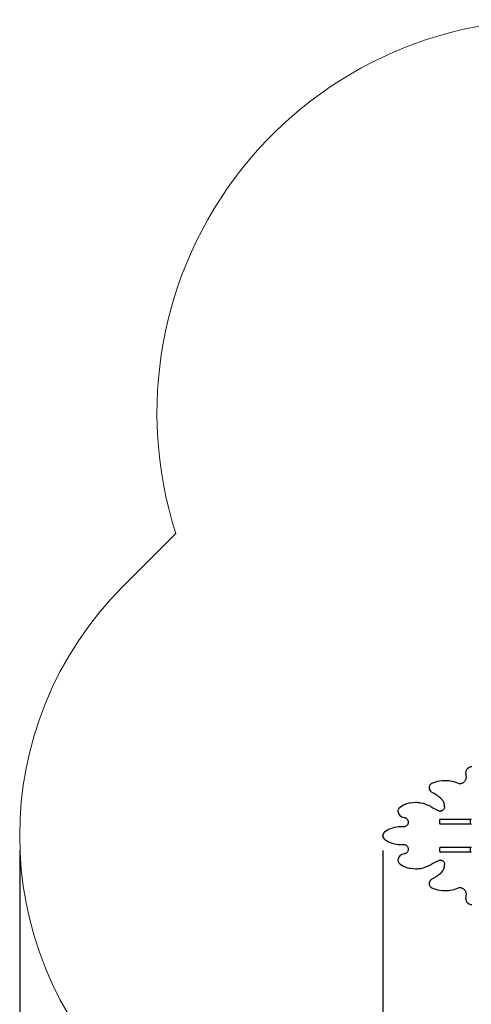
# Paper-space layout 'Основные габаритные размеры' of a CAD drawing. Units: millimetres. Extents: x 4.16 to 12.25, y 2.15 to 10.14.
# Drawn here: x 4.16 to 6.08, y 4.82 to 9.01 of the extents above; entities that cross this region are included whole.
import ezdxf

# ---------------------------------------------------------------- set-up
doc = ezdxf.new("R2010")
doc.units = ezdxf.units.MM
doc.header["$LTSCALE"] = 70
doc.header["$PDSIZE"] = -1
doc.linetypes.add('SLD-Сплошная', pattern=[0])
doc.layers.add('ПРИМЕЧАНИЯ', color=7, linetype='SLD-Сплошная')
doc.styles.add('SLDTEXTSTYLE1', font='isocpeui_0.ttf')
doc.dimstyles.new('SLDDIMSTYLE3', dxfattribs={"dimtxt": 0.21, "dimasz": 0.21, "dimexe": 0, "dimexo": 0.0625, "dimgap": 0.0525, "dimtad": 2, "dimrnd": 1e-09, "dimzin": 12, "dimdsep": 46, "dimtxsty": 'SLDTEXTSTYLE1', "dimsah": 1, "dimcen": 0.09, "dimadec": 0, "dimazin": 3, "dimtfac": 1, "dimtdec": 3, "dimtofl": 0, "dimtmove": 0, "dimatfit": 3, "dimfxl": 1, "dimfrac": 2, "dimtolj": 1, "dimtzin": 12, "dimarcsym": 0})

# ---------------------------------------------------------------- blocks, each defined once
blk = doc.blocks.new('_D_5')
at = {"layer": 'Defpoints', "color": 0, "transparency": 16777216}
for p in [(9.5259, 8.5147), (5.7056, 5.5333), (9.5259, 2.901)]:
    blk.add_point(p, dxfattribs=at)
at = {"layer": 'ПРИМЕЧАНИЯ', "color": 0, "lineweight": -2, "transparency": 16777216}
for p, q in [((9.5259, 8.4522), (9.5259, 2.901)), ((5.7056, 5.4708), (5.7056, 2.901)), ((5.9156, 2.901), (9.3159, 2.901))]:
    blk.add_line(p, q, dxfattribs=at)
at = {"layer": 'ПРИМЕЧАНИЯ', "color": 0, "transparency": 16777216}
for points in [[(5.9156, 2.936), (5.9156, 2.866), (5.7056, 2.901)], [(9.3159, 2.936), (9.3159, 2.866), (9.5259, 2.901)]]:
    blk.add_solid(points, dxfattribs=at)
at = {"layer": 'ПРИМЕЧАНИЯ', "color": 0, "transparency": 16777216, "insert": (7.6158, 2.8485), "char_height": 0.21, "attachment_point": 2, "style": 'SLDTEXTSTYLE1'}
blk.add_mtext('\\A1;3.82м', dxfattribs=at)
blk = doc.blocks.new('_D_8')
at = {"layer": 'Defpoints', "color": 0, "transparency": 16777216}
for p in [(11.0265, 7.1231), (4.1587, 5.5333), (4.1587, 2.4736)]:
    blk.add_point(p, dxfattribs=at)
at = {"layer": 'ПРИМЕЧАНИЯ', "color": 0, "lineweight": -2, "transparency": 16777216}
for p, q in [((11.0265, 7.0606), (11.0265, 2.4736)), ((4.1587, 5.4708), (4.1587, 2.4736)), ((10.8165, 2.4736), (4.3687, 2.4736))]:
    blk.add_line(p, q, dxfattribs=at)
at = {"layer": 'ПРИМЕЧАНИЯ', "color": 0, "transparency": 16777216}
for points in [[(4.3687, 2.5086), (4.3687, 2.4386), (4.1587, 2.4736)], [(10.8165, 2.5086), (10.8165, 2.4386), (11.0265, 2.4736)]]:
    blk.add_solid(points, dxfattribs=at)
at = {"layer": 'ПРИМЕЧАНИЯ', "color": 0, "lineweight": 18, "transparency": 16777216, "insert": (7.5926, 2.4211), "char_height": 0.21, "attachment_point": 2, "style": 'SLDTEXTSTYLE1'}
blk.add_mtext('\\A1;6.87м', dxfattribs=at)

psp = doc.layouts.new('Основные габаритные размеры')

# ---------------------------------------------------------------- linework, layer by layer
at = {"color": 7, "linetype": 'SLD-Сплошная', "lineweight": 25}
for p, q in [((5.9717, 5.7672), (5.97, 5.7672)), ((6.0333, 5.7542), (6.0335, 5.7542)), ((5.8464, 5.6741), (5.8448, 5.6741)), ((5.9506, 5.6376), (5.951, 5.6376)), ((5.947, 5.5983), (5.947, 5.5873)), ((5.952, 5.6033), (5.955, 5.6033)), ((5.955, 5.5823), (5.952, 5.5823)), ((5.955, 5.6033), (6.0634, 5.6033)), ((6.0634, 5.5823), (5.955, 5.5823)), ((6.0634, 5.6033), (6.0828, 5.6033)), ((6.0828, 5.5823), (6.0634, 5.5823)), ((6.0778, 5.5983), (6.0778, 5.5873)), ((5.7847, 5.5715), (5.783, 5.5715)), ((5.7949, 5.5709), (5.7952, 5.5709)), ((5.783, 5.4951), (5.7847, 5.4951)), ((5.7952, 5.4957), (5.7949, 5.4957)), ((5.947, 5.4793), (5.947, 5.4683)), ((5.952, 5.4843), (5.955, 5.4843)), ((5.955, 5.4633), (5.952, 5.4633)), ((5.955, 5.4843), (6.0634, 5.4843)), ((6.0634, 5.4633), (5.955, 5.4633)), ((6.0634, 5.4843), (6.0828, 5.4843)), ((6.0828, 5.4633), (6.0634, 5.4633)), ((6.0778, 5.4793), (6.0778, 5.4683)), ((5.951, 5.429), (5.9506, 5.429)), ((5.8448, 5.3925), (5.8464, 5.3925)), ((5.97, 5.2994), (5.9717, 5.2994))]:
    psp.add_line(p, q, dxfattribs=at)
at = {"color": 7, "linetype": 'SLD-Сплошная', "lineweight": 25, "flags": 128}
for points in [[(6.0595, 5.7913), (6.0598, 5.79), (6.0603, 5.7873), (6.0605, 5.7846), (6.0605, 5.7818), (6.0602, 5.7791), (6.0597, 5.7764), (6.059, 5.7738), (6.0581, 5.7712), (6.0569, 5.7688), (6.0555, 5.7665), (6.0539, 5.7643), (6.0522, 5.7623), (6.0503, 5.7605), (6.0482, 5.7589), (6.046, 5.7575), (6.0437, 5.7564), (6.0412, 5.7555), (6.0388, 5.7548), (6.0362, 5.7544), (6.0336, 5.7542), (6.0335, 5.7542)], [(6.0851, 5.8267), (6.0839, 5.8267), (6.0813, 5.8265), (6.0788, 5.8259), (6.0764, 5.8252), (6.074, 5.8242), (6.0717, 5.8229), (6.0695, 5.8215), (6.0675, 5.8198), (6.0657, 5.8179), (6.064, 5.8158), (6.0625, 5.8136), (6.0613, 5.8113), (6.0603, 5.8088), (6.0595, 5.8062), (6.0589, 5.8036), (6.0586, 5.8009), (6.0585, 5.7982), (6.0587, 5.7955), (6.0591, 5.7928), (6.0595, 5.7913)], [(5.9691, 5.6558), (5.969, 5.6547), (5.9686, 5.6525), (5.9679, 5.6504), (5.9671, 5.6483), (5.966, 5.6464), (5.9647, 5.6446), (5.9633, 5.6429), (5.9616, 5.6415), (5.9599, 5.6403), (5.958, 5.6392), (5.956, 5.6385), (5.954, 5.6379), (5.9519, 5.6376), (5.951, 5.6376)], [(5.7965, 5.6108), (5.7975, 5.6107), (5.7996, 5.6103), (5.8016, 5.6097), (5.8036, 5.6088), (5.8054, 5.6076), (5.8071, 5.6063), (5.8086, 5.6047), (5.81, 5.603), (5.8112, 5.6011), (5.8122, 5.5991), (5.8129, 5.5969), (5.8134, 5.5947), (5.8137, 5.5925), (5.8138, 5.5902), (5.8136, 5.588), (5.8132, 5.5857), (5.8125, 5.5836), (5.8116, 5.5815), (5.8105, 5.5796), (5.8093, 5.5778), (5.8078, 5.5762), (5.8062, 5.5748), (5.8044, 5.5735), (5.8025, 5.5725), (5.8005, 5.5717), (5.7985, 5.5712), (5.7964, 5.5709), (5.7949, 5.5709)], [(5.7952, 5.571), (5.7891, 5.5714), (5.7847, 5.5715)], [(5.7847, 5.4951), (5.7891, 5.4952), (5.7952, 5.4956)], [(5.7949, 5.4956), (5.7967, 5.4956), (5.7988, 5.4953), (5.8009, 5.4947), (5.8028, 5.4939), (5.8047, 5.4928), (5.8065, 5.4915), (5.8081, 5.4901), (5.8095, 5.4884), (5.8108, 5.4866), (5.8118, 5.4846), (5.8127, 5.4825), (5.8133, 5.4803), (5.8136, 5.4781), (5.8138, 5.4758), (5.8137, 5.4736), (5.8133, 5.4713), (5.8128, 5.4691), (5.812, 5.4671), (5.811, 5.4651), (5.8097, 5.4632), (5.8083, 5.4615), (5.8068, 5.46), (5.8051, 5.4587), (5.8032, 5.4576), (5.8013, 5.4568), (5.7992, 5.4561), (5.7972, 5.4558), (5.7965, 5.4557)], [(5.951, 5.429), (5.9527, 5.4288), (5.9548, 5.4285), (5.9569, 5.4278), (5.9588, 5.4269), (5.9607, 5.4258), (5.9624, 5.4244), (5.9639, 5.4229), (5.9653, 5.4212), (5.9665, 5.4193), (5.9675, 5.4173), (5.9683, 5.4152), (5.9688, 5.413), (5.9691, 5.4107)], [(6.0339, 5.3124), (6.0339, 5.3124), (6.0333, 5.3124)], [(6.0339, 5.3123), (6.0345, 5.3123), (6.037, 5.3121), (6.0396, 5.3116), (6.042, 5.3108), (6.0444, 5.3098), (6.0467, 5.3086), (6.0489, 5.3071), (6.0509, 5.3054), (6.0528, 5.3035), (6.0545, 5.3015), (6.056, 5.2993), (6.0573, 5.2969), (6.0584, 5.2944), (6.0593, 5.2918), (6.0599, 5.2892), (6.0603, 5.2865), (6.0605, 5.2837), (6.0604, 5.281), (6.0601, 5.2783), (6.0596, 5.2757), (6.0595, 5.2753)], [(6.0595, 5.2753), (6.0591, 5.2738), (6.0587, 5.2711), (6.0585, 5.2684), (6.0586, 5.2657), (6.0589, 5.263), (6.0594, 5.2604), (6.0602, 5.2578), (6.0613, 5.2553), (6.0625, 5.2529), (6.064, 5.2507), (6.0657, 5.2487), (6.0675, 5.2468), (6.0696, 5.2451), (6.0717, 5.2436), (6.074, 5.2424), (6.0764, 5.2414), (6.0789, 5.2406), (6.0814, 5.2401), (6.084, 5.2398), (6.0849, 5.2398)]]:
    psp.add_lwpolyline(points, dxfattribs=at)
at = {"color": 7, "linetype": 'SLD-Сплошная', "lineweight": 25}
for centre, radius, start, end in [((5.9231, 5.7368), 0.0203, 115.3091, 240.7243), ((5.9696, 5.633), 0.1341, 99.6411, 114.2938), ((5.97, 5.6333), 0.1339, 80.7536, 99.7896), ((5.9717, 5.6333), 0.1339, 80.8186, 89.998), ((5.9733, 5.6379), 0.1291, 66.4811, 81.1881), ((6.0345, 5.778), 0.0238, 246.1582, 266.9551), ((5.7922, 5.4962), 0.2536, 50.114, 61.5125), ((5.8276, 5.5959), 0.0752, 109.9901, 135.2005), ((5.8427, 5.5557), 0.1181, 99.5068, 110.1957), ((5.8448, 5.5491), 0.125, 80.4645, 99.9196), ((5.8464, 5.549), 0.125, 80.326, 89.9968), ((5.8465, 5.5476), 0.1264, 60.0091, 80.4232), ((5.9281, 5.6595), 0.0412, 354.8597, 49.4564), ((5.7844, 5.6388), 0.0143, 135.3945, 186.9179), ((5.7993, 5.6399), 0.0292, 185.6164, 264.5111), ((6.1024, 5.9928), 0.3871, 240.1464, 246.0331), ((5.9521, 5.6547), 0.0172, 245.8413, 266.9266), ((5.952, 5.5983), 0.005, 90, 180), ((5.952, 5.5873), 0.005, 180, 270), ((6.0828, 5.5983), 0.005, 90, 180), ((6.0828, 5.5873), 0.005, 180, 270), ((5.7238, 5.5333), 0.0186, 126.9703, 233.0297), ((5.7836, 5.4522), 0.1193, 99.6908, 126.4927), ((5.783, 5.4554), 0.116, 84.7932, 99.6175), ((5.7832, 5.6136), 0.1184, 233.4314, 260.6034), ((5.783, 5.6112), 0.116, 260.5552, 275.2064), ((5.7993, 5.4266), 0.0293, 95.5548, 174.3176), ((5.952, 5.4793), 0.005, 90, 180), ((5.952, 5.4683), 0.005, 180, 270), ((6.0828, 5.4793), 0.005, 90, 180), ((6.0828, 5.4683), 0.005, 180, 270), ((5.7844, 5.4278), 0.0143, 173.0408, 224.6468), ((5.8276, 5.4708), 0.0753, 224.8146, 249.9948), ((5.8464, 5.5191), 0.1266, 279.4133, 299.9783), ((6.1023, 5.0739), 0.387, 113.9656, 119.8549), ((5.9519, 5.4126), 0.0164, 91.7456, 114.489), ((5.9281, 5.407), 0.0412, 310.5449, 5.139), ((5.8426, 5.511), 0.1182, 249.8255, 260.6378), ((5.8448, 5.5175), 0.125, 260.2019, 279.6303), ((5.8464, 5.5175), 0.125, 270.0031, 279.4897), ((5.7924, 5.5701), 0.2533, 298.4801, 309.8934), ((5.9231, 5.3297), 0.0203, 119.2621, 244.7045), ((5.9684, 5.4294), 0.1298, 245.4478, 260.5536), ((5.97, 5.4333), 0.1339, 260.1777, 279.3348), ((5.9716, 5.4334), 0.134, 270.0036, 279.3923), ((5.9718, 5.4341), 0.1347, 279.3102, 293.1898), ((6.0345, 5.2886), 0.0237, 91.4907, 113.971)]:
    psp.add_arc(centre, radius, start, end, dxfattribs=at)
at = {"layer": 'ПРИМЕЧАНИЯ', "color": 8, "lineweight": 18}
psp.add_line((4.824, 6.82), (4.598, 6.5939), dxfattribs=at)
psp.add_line((4.824, 6.82), (4.598, 6.5939), dxfattribs=at)
for centre, radius, start, end in [((6.4184, 7.3333), 1.675, 85.4579, 197.8463), ((6.4184, 7.3333), 1.675, 85.4579, 197.8463), ((5.6587, 5.5333), 1.5, 135, 225), ((5.6587, 5.5333), 1.5, 135, 225)]:
    psp.add_arc(centre, radius, start, end, dxfattribs=at)
at = {"layer": 'ПРИМЕЧАНИЯ', "color": 7}
psp.add_point((5.7056, 5.5333), dxfattribs=at)

# ---------------------------------------------------------------- dimensions: what is measured, and where the dimension line sits
dim = psp.add_linear_dim(base=(9.5259, 2.901), p1=(5.7056, 5.5333), p2=(9.5259, 8.5147), text='<>м', dimstyle='SLDDIMSTYLE3', dxfattribs=at)
dim.commit()
dim.dimension.update_dxf_attribs({"geometry": '_D_5', "text_midpoint": (7.6158, 2.901), "dimtype": 160})
at = {"layer": 'ПРИМЕЧАНИЯ', "color": 8, "lineweight": 18}
dim = psp.add_linear_dim(base=(4.1587, 2.4736), p1=(11.0265, 7.1231), p2=(4.1587, 5.5333), angle=0, text='<>м', dimstyle='SLDDIMSTYLE3', dxfattribs=at)
dim.commit()
dim.dimension.update_dxf_attribs({"geometry": '_D_8', "text_midpoint": (7.5926, 2.4736), "dimtype": 160})

doc.saveas('drawing.dxf')
